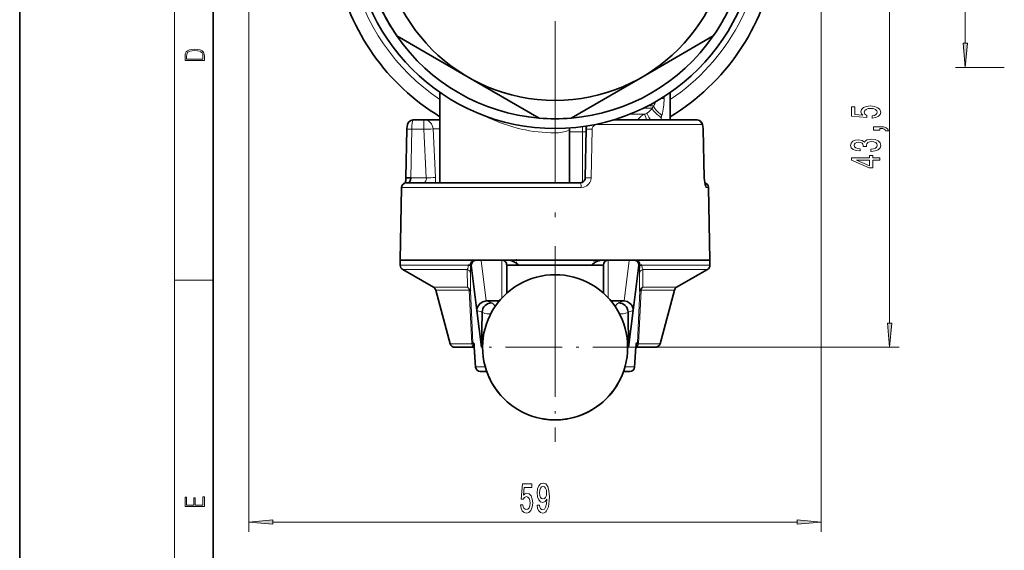
# Model space of a CAD drawing. Extents: x 0 to 420, y 0 to 297.
# Drawn here: x 0 to 102, y 74 to 129 of the extents above; entities that cross this region are included whole.
import ezdxf

# ---------------------------------------------------------------- set-up
doc = ezdxf.new("R2010")
doc.units = 0
doc.linetypes.add('DASHDOT', pattern=[18.5, 12, -3, 0.5, -3])

msp = doc.modelspace()

# ---------------------------------------------------------------- linework, layer by layer
at = {"color": 7, "lineweight": 35}
for p, q in [((0, 297), (0, 0)), ((20, 287), (20, 10)), ((46.338894, 123.311424), (38.989929, 127.554352)), ((71.687889, 127.554352), (64.33889, 123.311401)), ((53.687889, 119.068481), (46.338894, 123.311424)), ((64.33889, 123.311401), (56.989929, 119.068481)), ((43.43882, 121.718544), (43.43882, 112.399872)), ((67.238998, 121.718513), (67.238998, 118.899872)), ((43.43882, 119.217674), (43.43882, 118.899872)), ((40.671799, 118.899872), (41.779247, 118.899872)), ((43.438828, 118.899872), (41.779247, 118.899872)), ((56.840588, 118.053894), (56.838909, 117.978088)), ((70.00602, 118.899872), (61.406033, 118.899872)), ((39.91729, 112.893509), (40.02919, 117.919769)), ((39.91729, 112.893509), (40.02919, 117.919769)), ((56.838909, 112.399872), (56.838909, 117.978088)), ((58.447483, 112.891144), (58.535217, 117.917328)), ((70.760529, 112.893509), (70.648628, 117.919769)), ((57.947559, 112.399872), (39.969898, 112.399872)), ((70.746567, 112.891144), (70.760529, 112.893509)), ((70.760529, 112.893509), (70.860168, 112.198853)), ((39.469975, 111.9086), (39.338909, 104.399872)), ((39.469975, 111.9086), (39.338909, 104.399872)), ((71.338913, 104.399872), (71.20784, 111.9086)), ((39.338909, 104.399872), (39.338909, 103.870697)), ((39.338909, 104.399872), (39.338909, 103.870697)), ((39.338909, 104.399872), (47.080765, 104.399872)), ((46.36198, 103.873703), (46.359524, 103.873703)), ((46.359863, 103.870697), (46.359535, 103.873711)), ((46.361965, 103.873703), (46.579613, 103.873703)), ((46.572823, 103.873703), (46.572159, 103.899872)), ((46.678596, 103.899849), (46.681114, 103.873703)), ((47.263081, 99.194427), (46.681114, 103.873703)), ((47.170963, 104.399872), (47.080765, 104.399872)), ((47.194584, 104.399872), (47.170963, 104.399872)), ((47.44239, 104.399872), (47.194584, 104.399872)), ((49.838909, 104.399872), (47.44239, 104.399872)), ((50.528507, 104.399872), (49.838909, 104.399872)), ((50.338909, 100.989937), (50.338909, 103.899872)), ((60.338909, 103.873703), (50.338909, 103.873703)), ((50.528908, 104.399872), (60.148865, 104.399872)), ((60.5667, 104.399872), (60.148735, 104.399872)), ((60.338909, 100.990036), (60.338909, 103.899872)), ((60.838909, 104.399872), (60.5667, 104.399872)), ((63.235428, 104.399872), (60.838909, 104.399872)), ((63.235428, 104.399872), (63.483234, 104.399872)), ((63.414738, 99.194427), (63.996704, 103.873703)), ((63.597054, 104.399872), (63.483234, 104.399872)), ((71.338913, 104.399872), (63.59705, 104.399872)), ((63.999222, 103.899849), (63.996704, 103.873703)), ((64.098206, 103.873703), (64.315842, 103.873703)), ((64.104996, 103.873703), (64.10569, 103.899872)), ((64.315842, 103.873703), (64.318298, 103.873703)), ((64.318283, 103.873703), (64.317963, 103.870697)), ((71.338913, 103.870697), (71.338913, 104.399872)), ((42.776726, 101.597206), (39.588909, 103.437683)), ((71.088905, 103.437683), (67.901093, 101.597206)), ((44.489609, 95.770462), (43.009686, 101.293617)), ((44.489609, 95.770462), (43.009686, 101.293617)), ((46.502434, 101.387917), (46.444275, 101.293594)), ((64.233543, 101.293594), (64.175392, 101.387909)), ((67.668129, 101.293594), (66.18821, 95.770462)), ((48.214386, 100.182358), (48.244026, 100.182816)), ((48.244026, 100.182816), (49.562031, 100.182816)), ((62.433792, 100.182816), (61.115891, 100.182816)), ((62.463432, 100.182358), (62.433807, 100.182823)), ((47.263081, 99.194427), (47.735012, 95.399872)), ((47.798069, 99.012451), (47.735012, 95.399872)), ((62.879749, 99.012451), (62.942806, 95.399872)), ((63.414738, 99.194427), (62.942806, 95.399872)), ((44.972572, 95.399872), (46.983307, 95.399872)), ((46.980598, 95.438126), (47.127327, 93.364548)), ((46.983303, 95.399872), (47.127327, 93.364548)), ((47.735012, 95.399872), (47.838951, 95.399872)), ((62.838951, 95.399872), (62.942806, 95.399872)), ((63.550491, 93.364548), (63.69722, 95.438126)), ((63.694511, 95.399872), (65.705246, 95.399872)), ((48.267872, 92.899872), (47.626076, 92.899872)), ((63.051743, 92.899872), (62.410042, 92.899872))]:
    msp.add_line(p, q, dxfattribs=at)
at = {"color": 7, "lineweight": 13}
for p, q in [((16, 291), (16, 6)), ((23.690573, 180.399872), (23.690573, 76.355042)), ((82.838913, 159.478302), (82.838913, 76.355042)), ((97.740234, 126.801094), (97.740234, 150.998657)), ((89.910278, 97.890358), (89.910278, 136.409378)), ((101.769653, 124.310608), (96.740234, 124.310608)), ((43.453094, 121.708664), (43.453094, 112.399872)), ((66.604607, 121.296028), (66.604607, 121.10083)), ((65.381378, 120.105194), (64.480469, 120.105194)), ((65.53299, 120.35083), (64.969215, 120.35083)), ((65.53299, 120.35083), (65.381378, 120.105194)), ((66.293137, 121.10083), (66.604607, 121.10083)), ((48.471725, 119.160271), (48.4599, 119.115692)), ((63.061249, 119.478897), (64.598831, 119.478897)), ((66.385452, 119.35083), (66.319656, 119.105194)), ((40.671799, 118.899872), (40.670311, 118.899818)), ((41.779247, 117.917328), (41.779247, 118.899872)), ((70.486664, 118.4086), (59.672573, 118.4086)), ((40.529064, 117.917328), (40.417168, 112.891144)), ((40.529064, 117.917328), (41.779247, 117.917328)), ((42.02784, 112.891144), (41.779247, 117.917328)), ((42.733242, 117.952209), (42.982052, 112.926025)), ((42.733242, 117.952209), (43.439178, 117.952209)), ((55.338909, 117.99987), (55.338909, 117.549873)), ((55.338909, 112.399872), (55.338909, 117.549873)), ((56.838909, 117.643829), (58.155983, 117.643829)), ((58.155983, 117.643829), (58.530441, 117.643829)), ((58.155983, 117.643829), (58.155983, 112.445358)), ((59.156197, 117.917328), (59.064919, 112.891144)), ((70.633797, 117.917328), (70.648628, 117.919769)), ((70.746567, 112.891144), (70.633797, 117.917328)), ((42.02784, 112.891144), (40.417168, 112.891144)), ((58.032413, 111.9086), (39.469975, 111.9086)), ((71.20784, 111.9086), (70.977585, 111.9086)), ((39.338909, 103.870697), (46.35984, 103.870697)), ((46.579613, 103.873703), (46.681114, 103.873703)), ((48.214386, 100.182358), (47.693604, 104.36972)), ((47.693604, 104.36972), (49.838909, 104.36972)), ((49.838909, 104.399872), (49.838909, 104.36972)), ((49.838909, 100.498779), (49.838909, 104.36972)), ((50.366928, 103.899872), (50.338909, 103.899872)), ((50.366928, 103.899872), (51.338909, 103.899872)), ((51.574203, 103.899872), (51.338909, 103.899872)), ((51.574203, 103.899872), (51.574203, 103.873703)), ((59.103615, 103.873703), (59.103615, 103.899872)), ((59.267048, 103.899872), (59.103615, 103.899872)), ((59.338909, 103.899872), (59.267048, 103.899872)), ((60.157196, 103.899872), (59.338909, 103.899872)), ((60.338909, 103.899872), (60.157196, 103.899872)), ((60.838909, 104.399872), (60.838909, 104.36972)), ((62.984215, 104.36972), (60.838909, 104.36972)), ((60.838909, 100.498901), (60.838909, 104.36972)), ((62.463432, 100.182358), (62.984215, 104.36972)), ((64.098206, 103.873703), (63.996704, 103.873703)), ((64.317978, 103.870697), (71.338913, 103.870697)), ((39.588909, 103.437683), (46.253479, 103.437683)), ((46.276203, 101.597206), (46.253479, 103.437683)), ((64.424339, 103.437683), (64.401619, 101.597244)), ((64.424339, 103.437683), (71.088905, 103.437683)), ((16, 102.333336), (20, 102.333336)), ((46.276203, 101.597206), (42.776726, 101.597206)), ((43.009686, 101.293617), (46.444359, 101.293602)), ((46.444275, 101.293564), (46.71701, 95.770416)), ((46.594994, 101.190445), (46.689709, 99.004005)), ((63.960808, 95.770439), (64.233543, 101.293564)), ((63.98811, 99.004005), (64.082825, 101.190445)), ((64.233459, 101.293579), (67.668129, 101.293594)), ((67.901093, 101.597206), (64.401611, 101.597206)), ((48.797791, 99.99427), (48.244026, 100.182816)), ((61.880028, 99.99427), (62.433792, 100.182816)), ((46.689709, 99.004005), (46.823601, 95.873703)), ((47.798069, 99.012451), (47.263081, 99.194427)), ((62.879749, 99.012451), (63.414738, 99.194427)), ((63.854218, 95.873703), (63.98811, 99.004005)), ((44.489609, 95.770462), (46.717018, 95.770462)), ((46.823601, 95.873703), (46.936398, 95.873703)), ((46.944134, 95.844917), (46.954418, 95.760727)), ((46.954418, 95.760727), (46.966682, 95.625381)), ((63.711136, 95.625381), (63.7234, 95.760727)), ((63.7234, 95.760727), (63.733685, 95.844917)), ((63.854218, 95.873703), (63.741421, 95.873703)), ((63.960789, 95.770447), (66.188202, 95.770447)), ((46.966682, 95.625381), (46.980202, 95.447281)), ((46.980202, 95.447281), (47.12693, 93.373703)), ((63.550888, 93.373703), (63.697617, 95.447281)), ((63.697617, 95.447281), (63.711136, 95.625381)), ((65.088913, 95.399872), (90.910278, 95.399872)), ((48.117813, 93.373703), (47.12693, 93.373703)), ((63.550888, 93.373703), (62.560081, 93.373703)), ((26.181061, 77.355042), (80.348419, 77.355042))]:
    msp.add_line(p, q, dxfattribs=at)
at = {"color": 7, "linetype": 'DASHDOT', "lineweight": 13}
for p, q in [((55.338909, 166.06987), (55.338909, 111.729874)), ((55.338909, 124.339546), (55.338909, 92.768997))]:
    msp.add_line(p, q, dxfattribs=at)
at = {"color": 7, "linetype": 'DASHDOT', "lineweight": 13, "ltscale": 6e-05}
msp.add_line((40.671997, 117.899872), (40.669613, 117.899872), dxfattribs=at)
at = {"color": 7, "linetype": 'DASHDOT', "lineweight": 13, "ltscale": 0.4875}
for p, q in [((55.338909, 105.149872), (55.338909, 85.649872)), ((65.088913, 95.399872), (45.588909, 95.399872))]:
    msp.add_line(p, q, dxfattribs=at)
at = {"color": 7, "linetype": 'DASHDOT', "lineweight": 13, "ltscale": 0.017059}
msp.add_line((51.338909, 104.499184), (51.338909, 103.816841), dxfattribs=at)
at = {"color": 7, "linetype": 'DASHDOT', "lineweight": 13, "ltscale": 0.015954}
msp.add_line((59.338909, 104.458183), (59.338909, 103.820023), dxfattribs=at)
at = {"color": 7, "lineweight": 13}
for points in [[(97.522339, 126.801094), (97.740234, 124.310608), (97.95813, 126.801094)], [(17.092787, 125.368179), (17.092787, 125.01561), (19.092787, 125.01561), (19.092787, 125.42868), (19.078878, 125.683205), (19.006556, 125.87722), (18.867474, 126.010742), (18.667196, 126.110878), (18.408503, 126.171379), (18.088614, 126.192245), (17.790979, 126.171379), (17.543413, 126.117134), (17.345917, 126.027428), (17.201271, 125.908516), (17.109476, 125.71032), (17.092787, 125.470406)], [(18.928671, 125.153297), (17.256905, 125.153297), (17.256905, 125.42868), (17.270811, 125.658165), (17.345917, 125.833412), (17.465527, 125.927292), (17.629644, 125.994049), (17.838266, 126.035774), (18.094177, 126.050377), (18.361216, 126.035774), (18.575401, 125.994049), (18.739519, 125.923119), (18.853565, 125.822983), (18.917543, 125.660255), (18.928669, 125.443283)], [(88.127853, 119.073723), (88.482323, 119.130783), (88.75898, 119.257874), (88.931892, 119.444611), (88.996735, 119.683228), (88.918922, 119.94519), (88.707108, 120.150085), (88.369934, 120.27977), (87.937653, 120.329056), (87.535637, 120.284958), (87.220078, 120.160461), (87.016907, 119.965942), (86.94342, 119.714355), (86.995293, 119.519829), (87.137939, 119.3694), (86.32959, 119.442017), (86.32959, 120.230492), (85.975121, 120.230492), (85.975121, 119.26825), (87.565903, 119.125595), (87.565903, 119.333084), (87.362732, 119.483521), (87.289238, 119.675446), (87.336792, 119.841446), (87.475121, 119.968536), (87.686935, 120.048935), (87.959274, 120.077469), (88.231606, 120.048935), (88.44342, 119.965942), (88.577423, 119.838852), (88.624977, 119.675446), (88.594711, 119.537987), (88.495293, 119.431648), (88.339676, 119.353836), (88.127853, 119.314926)], [(88.910278, 117.826599), (88.910278, 118.000381), (88.992416, 118.000381), (89.199905, 117.987411), (89.346878, 117.945908), (89.441978, 117.873291), (89.489532, 117.764359), (89.783478, 117.764359), (89.71431, 117.943314), (89.554367, 118.075592), (89.299332, 118.155998), (88.957825, 118.184525), (88.261864, 118.184525), (88.261864, 117.826599)], [(87.967911, 115.640579), (87.998169, 115.640579), (88.413162, 115.682076), (88.724396, 115.803978), (88.923248, 115.995911), (88.996735, 116.250092), (88.923248, 116.519829), (88.733047, 116.722137), (88.43045, 116.851822), (88.041397, 116.898499), (87.786362, 116.877754), (87.578865, 116.820694), (87.418922, 116.727325), (87.302208, 116.602829), (87.068779, 116.771416), (86.697021, 116.83107), (86.359848, 116.79216), (86.104805, 116.680634), (85.944862, 116.499077), (85.888664, 116.250092), (85.957825, 116.016663), (86.148026, 115.837692), (86.450623, 115.720978), (86.852646, 115.682076), (86.882904, 115.682076), (86.882904, 115.91291), (86.606247, 115.933662), (86.407394, 116.001099), (86.286362, 116.110031), (86.243134, 116.263054), (86.27771, 116.397926), (86.368492, 116.49649), (86.515465, 116.556137), (86.71431, 116.579483), (86.926132, 116.556137), (87.068779, 116.493896), (87.155235, 116.384956), (87.181168, 116.237122), (87.176849, 116.135971), (87.518349, 116.135971), (87.509705, 116.263054), (87.548607, 116.426453), (87.652351, 116.548355), (87.820938, 116.620979), (88.041397, 116.646919), (88.292122, 116.618385), (88.477997, 116.543167), (88.594711, 116.423866), (88.633621, 116.265648), (88.590393, 116.102249), (88.460709, 115.982941), (88.25322, 115.907722), (87.967911, 115.879196)], [(88.910278, 114.725449), (88.910278, 114.958878), (88.166763, 114.958878), (88.166763, 115.215652), (87.820938, 115.215652), (87.820938, 114.958878), (85.975121, 114.958878), (85.975121, 114.722855), (87.786362, 113.93438), (88.166763, 113.93438), (88.166763, 114.725449)], [(87.820938, 114.152252), (86.476562, 114.725449), (87.820938, 114.725449)], [(89.69239, 97.890358), (89.910278, 95.399872), (90.128166, 97.890358)], [(51.765823, 79.137459), (51.822884, 78.78299), (51.94997, 78.506332), (52.136715, 78.33342), (52.375332, 78.268585), (52.637291, 78.34639), (52.84219, 78.558212), (52.971874, 78.895386), (53.021152, 79.32766), (52.977062, 79.729675), (52.852566, 80.045242), (52.658039, 80.248413), (52.406456, 80.321899), (52.211929, 80.27002), (52.061501, 80.127373), (52.134121, 80.93573), (52.922592, 80.93573), (52.922592, 81.290192), (51.960346, 81.290192), (51.817696, 79.699417), (52.025188, 79.699417), (52.175621, 79.902588), (52.36755, 79.976074), (52.533546, 79.928528), (52.660633, 79.790192), (52.741039, 79.578384), (52.769569, 79.306046), (52.741039, 79.033707), (52.658039, 78.821899), (52.530952, 78.687889), (52.36755, 78.640335), (52.230087, 78.670601), (52.123749, 78.77002), (52.045937, 78.925644), (52.00703, 79.137459)], [(53.497955, 79.098557), (53.536858, 78.75705), (53.648388, 78.493362), (53.824757, 78.329102), (54.058186, 78.268585), (54.211212, 78.298843), (54.348675, 78.376648), (54.465389, 78.510658), (54.56395, 78.700859), (54.641758, 78.938614), (54.698818, 79.232559), (54.732536, 79.569733), (54.745506, 79.958786), (54.701412, 80.568298), (54.574322, 81.013535), (54.372017, 81.281555), (54.094498, 81.376648), (53.840317, 81.298843), (53.648388, 81.091354), (53.523891, 80.771469), (53.482391, 80.369446), (53.523891, 79.95446), (53.645794, 79.638901), (53.827351, 79.440048), (54.058186, 79.375214), (54.301991, 79.457344), (54.486137, 79.708069), (54.444641, 79.228241), (54.361645, 78.886734), (54.234554, 78.683563), (54.06078, 78.618729), (53.925907, 78.648987), (53.827351, 78.744087), (53.762508, 78.895386), (53.736572, 79.098557)], [(53.733978, 80.373772), (53.759914, 80.641785), (53.832535, 80.853592), (53.946659, 80.987602), (54.094498, 81.035156), (54.24752, 80.987602), (54.364239, 80.853592), (54.436859, 80.646103), (54.465389, 80.378098), (54.436859, 80.105759), (54.364239, 79.902588), (54.24493, 79.777229), (54.086716, 79.734001), (53.944065, 79.777229), (53.832535, 79.902588), (53.759914, 80.10144)], [(19.092787, 78.944901), (19.092787, 79.952545), (18.928669, 79.952545), (18.928671, 79.082588), (18.147028, 79.082588), (18.147028, 79.854492), (17.982912, 79.854492), (17.982912, 79.082588), (17.256905, 79.082588), (17.256905, 79.927513), (17.092787, 79.927513), (17.092787, 78.944901)], [(26.181061, 77.572922), (23.690573, 77.355042), (26.181061, 77.137146)], [(80.348419, 77.137146), (82.838913, 77.355042), (80.348419, 77.572922)]]:
    msp.add_lwpolyline(points, close=True, dxfattribs=at)
at = {"color": 7, "lineweight": 35}
for points in [[(40.670761, 118.899902), (40.411774, 118.834), (40.202515, 118.640106), (40.093056, 118.395142), (40.031761, 117.990288), (40.02919, 117.919769)], [(40.670761, 118.899902), (40.411774, 118.834), (40.202515, 118.640106), (40.093056, 118.395142), (40.031761, 117.990288), (40.02919, 117.919769)], [(70.007057, 118.899902), (70.266045, 118.834), (70.475304, 118.640106), (70.584763, 118.395142), (70.646057, 117.990288), (70.648628, 117.919769)], [(39.91729, 112.893509), (39.918259, 112.894028), (39.926174, 112.894943), (40.417168, 112.891144)], [(40.417168, 112.891144), (40.382427, 112.669998), (40.305931, 112.489571), (40.25629, 112.429352), (40.230484, 112.410805), (40.192905, 112.399872)], [(47.194584, 104.399872), (47.027054, 104.373253), (46.866165, 104.287331), (46.755013, 104.167084), (46.678596, 103.899849)], [(50.528908, 104.399872), (50.743603, 104.372475), (50.879097, 104.329941), (51.128128, 104.208954), (51.338909, 104.072617)], [(60.149261, 104.399872), (59.962646, 104.378967), (59.627827, 104.252335), (59.339272, 104.076149)], [(63.483234, 104.399872), (63.650764, 104.373253), (63.811653, 104.287331), (63.922806, 104.167084), (63.999222, 103.899849)], [(47.263081, 99.194427), (47.266712, 99.370171), (47.373169, 99.672958), (47.583138, 99.93248), (47.875832, 100.111923), (48.214386, 100.182358)], [(63.414738, 99.194427), (63.409931, 99.377594), (63.295479, 99.688995), (63.199005, 99.825706), (63.012215, 99.997742), (62.795536, 100.114487), (62.463432, 100.182358)]]:
    msp.add_lwpolyline(points, dxfattribs=at)
at = {"color": 7, "lineweight": 13}
for points in [[(40.671799, 118.899872), (40.663097, 118.898018), (40.646118, 118.883499), (40.629875, 118.855194), (40.600174, 118.760925), (40.543629, 118.310356), (40.529064, 117.917328)], [(59.672573, 118.4086), (59.537098, 118.39106), (59.402554, 118.334801), (59.243687, 118.187111), (59.170799, 118.026871), (59.156197, 117.917328)], [(70.633797, 117.917328), (70.619652, 118.10778), (70.589691, 118.25988), (70.544563, 118.367493), (70.521858, 118.393997), (70.498558, 118.406982), (70.486664, 118.4086)], [(40.02919, 117.919769), (40.033741, 117.920837), (40.070965, 117.922325), (40.529064, 117.917328)], [(56.838909, 117.978088), (56.830128, 117.88665), (56.818375, 117.853378), (56.790871, 117.821632), (56.779987, 117.816322)], [(59.156197, 117.917328), (58.561123, 117.920418), (58.537937, 117.918434), (58.536045, 117.917946), (58.535217, 117.917328)], [(41.733299, 112.399872), (41.798172, 112.411911), (41.862579, 112.446617), (41.978199, 112.583183), (42.033669, 112.802963), (42.02784, 112.891144)], [(59.064919, 112.891144), (59.024155, 112.62999), (58.928741, 112.412079), (58.824596, 112.267166), (58.611248, 112.080498), (58.323421, 111.949158), (58.032413, 111.9086)], [(59.064919, 112.891144), (58.473537, 112.894218), (58.450214, 112.89225), (58.448315, 112.891762), (58.447483, 112.891144)], [(70.977585, 111.9086), (70.963135, 111.911766), (70.933022, 111.937027), (70.884537, 112.025063), (70.830856, 112.193588), (70.779175, 112.468834), (70.746567, 112.891144)], [(46.253479, 103.437683), (46.317558, 103.535423), (46.3582, 103.68708), (46.35984, 103.870697)], [(64.317963, 103.870697), (64.348083, 103.565872), (64.424339, 103.437683)], [(47.798061, 99.012024), (48.090809, 98.883476), (48.28698, 98.854431), (48.680298, 98.851402)], [(62.879757, 99.012024), (62.587032, 98.883484), (62.390858, 98.854431), (61.99752, 98.851402)], [(46.71701, 95.770416), (46.804878, 95.828606), (46.823601, 95.873703)], [(63.854218, 95.873703), (63.865204, 95.839447), (63.882919, 95.817795), (63.960804, 95.770416)]]:
    msp.add_lwpolyline(points, dxfattribs=at)
at = {"color": 7, "lineweight": 35}
for radius in [20.9, 18]:
    msp.add_circle((55.338909, 138.899872), radius, dxfattribs=at)
for centre, radius, start, end in [((55.338909, 138.899872), 19.9, 34.759055, 214.75906), ((55.338909, 138.899872), 23, 301.15777, 39.410362), ((55.338909, 138.899872), 23, 191.540324, 238.842403), ((55.338909, 138.899872), 19.9, 205.240932, 214.75906), ((55.338909, 138.899872), 19.9, 325.240939, 334.759063), ((55.338909, 138.899872), 19.9, 214.75906, 265.240933), ((55.338909, 138.899872), 19.9, 274.759062, 325.240939), ((55.338909, 138.899872), 19.9, 265.240933, 274.759062), ((59.535065, 117.899872), 1, 159.142738, 178.999997), ((39.969898, 111.899872), 0.5, 90.000003, 178.999997), ((39.969898, 111.899872), 0.5, 101.797932, 178.999997), ((36.801064, 112.94426), 3.116543, 349.710408, 359.066962), ((36.798302, 112.944473), 3.119312, 349.747569, 359.063736), ((57.947559, 112.899872), 0.5, 269.999997, 291.83881), ((57.944523, 112.906555), 0.507325, 291.876636, 307.702007), ((57.947559, 112.899872), 0.5, 307.890011, 359), ((70.707916, 111.899872), 0.5, 1, 78.20208), ((70.707916, 111.899872), 0.5, 1, 78.198044), ((39.838909, 103.870697), 0.5, 180.000005, 240.000161), ((39.838909, 103.870697), 0.5, 180.000005, 240.000161), ((47.076023, 103.894958), 0.504479, 89.462016, 179.441104), ((47.436932, 103.297714), 1.102233, 76.535063, 89.716242), ((49.838909, 103.899872), 0.5, 360, 90.000003), ((46.198093, 96.834618), 8.877951, 52.73168, 54.615593), ((62.028595, 100.245415), 4.680634, 125.075763, 128.673346), ((60.838909, 103.899872), 0.5, 90.000003, 179.999995), ((63.240887, 103.297714), 1.102233, 90.283763, 103.464935), ((63.601814, 103.894691), 0.50458, 0.588958, 90.540694), ((70.838913, 103.870697), 0.5, 299.999841, 360), ((55.338909, 95.399872), 7.5, 0, 180.000005), ((42.526726, 101.164192), 0.5, 15.0016, 60.000159), ((45.980061, 101.050323), 0.621958, 32.876924, 61.563903), ((46.271393, 101.158234), 0.325496, 5.68821, 44.83483), ((64.406471, 101.158218), 0.325547, 135.132834, 174.309556), ((64.697754, 101.050323), 0.621957, 118.436054, 147.109994), ((68.151093, 101.164192), 0.5, 119.999839, 165.001606), ((48.797478, 98.994522), 0.999641, 89.981923, 178.972717), ((61.880226, 98.994553), 0.999692, 1.025414, 90.011388), ((44.972572, 95.899872), 0.5, 195.000006, 269.999997), ((44.972572, 95.899872), 0.5, 195.000006, 269.999997), ((40.015842, 95.014877), 6.977365, 3.477612, 6.400266), ((70.625267, 95.01741), 6.940577, 173.589039, 176.524887), ((65.705246, 95.899872), 0.5, 269.999997, 345), ((65.705246, 95.899872), 0.5, 269.999997, 345), ((55.338909, 95.399872), 7.5, 179.999995, 360), ((47.626076, 93.399872), 0.499998, 184.051226, 264.55732), ((47.626076, 93.399872), 0.499998, 184.051226, 264.55732), ((55.338909, 95.399872), 7.5, 199.471717, 340.528285), ((63.051743, 93.399872), 0.5, 269.999997, 355.948666), ((63.051743, 93.399872), 0.5, 269.999997, 355.948666)]:
    msp.add_arc(centre, radius, start, end, dxfattribs=at)
at = {"color": 7, "lineweight": 13}
for centre, radius, start, end in [((55.338909, 138.899872), 21.5, 303.607028, 55.672179), ((55.338909, 138.899872), 21.5, 192.559197, 236.393151), ((63.948586, 121.098076), 1.743725, 299.844816, 325.27915), ((64.391647, 121.136261), 1.385363, 325.465962, 344.410664), ((59.769802, 121.062607), 6.83426, 345.493124, 0.320457), ((50.428841, 123.280075), 4.606382, 240.458111, 244.694973), ((63.996376, 120.989502), 1.626303, 291.743003, 300.287986), ((61.137924, 120.488487), 5.363188, 342.770032, 345.053075), ((58.560558, 117.643456), 1.721655, 166.115528, 179.987383), ((43.265259, 91.420227), 26.538059, 91.148731, 93.209898), ((55.319263, 121.66922), 4.119965, 270.273232, 290.762905), ((58.85273, 117.841904), 2.072899, 174.212103, 180.707015), ((43.512833, 86.420441), 26.511649, 91.147215, 93.210909), ((37.975639, 112.672646), 5.012791, 356.884181, 2.897387), ((28.423227, 102.808502), 18.187104, 0.700459, 3.357591), ((82.238663, 102.809174), 18.171163, 176.64156, 179.301017), ((-137.198715, 103.42897), 183.807449, 359.302209, 359.875894), ((247.940384, 103.429443), 183.871288, 180.124209, 180.697699), ((48.263615, 99.162277), 0.988322, 27.636308, 57.297446), ((62.414204, 99.162292), 0.988318, 122.702709, 152.364021), ((46.879051, 95.844345), 0.064671, 0.502371, 27.108647), ((63.354824, 95.899849), 0.500077, 314.43256, 357.002911), ((63.798706, 95.84436), 0.064609, 152.880233, 179.512302)]:
    msp.add_arc(centre, radius, start, end, dxfattribs=at)
for centre, major_axis, ratio, start_param, end_param in [((67.093864, 119.105186), (1.697033, -1.05835), 0.216877, 3.2749634816, 4.3777128552), ((67.247391, 119.35083), (1.694981, -1.061615), 0.24574, 3.2691625135, 4.33849576), ((55.331253, 138.862228), (0.028526, -21.312332), 0.857845, 5.8963230065, 6.2820438161), ((65.377777, 117.643829), (0, 2), 0.979402, 0.4089686433, 0.8917932291), ((65.377777, 117.643829), (-0.776691, 1.843033), 0.032163, 0.0804253074, 0.8075056156), ((65.861145, 117.891861), (1.044823, -1.705383), 0.029764, 3.2437083691, 4.0618870945), ((41.779247, 117.899872), (0, 1), 0.955303, 4.7647488579, 6.2831853072), ((58.838909, 117.643829), (0, 2), 0.341463, 1.2917477893, 1.5707963268), ((59.535065, 118.399872), (0, 0.5), 0.275058, 4.7298422729, 4.8212018216), ((70.00602, 118.399872), (0, 0.5), 0.961428, 6.256223057, 6.2831853072), ((70.00602, 118.399872), (0, 0.5), 0.961428, 4.7298422729, 6.2831853072), ((57.947559, 111.899872), (0, 0.5), 0.169734, 4.7298422729, 6.2831853072), ((70.484909, 111.899872), (0, 0.5), 0.98549, 4.7298422729, 5.4627697459), ((49.838909, 103.899872), (0.5, 0), 0.939693, 0, 1.5707963268), ((60.838909, 103.899872), (-0.5, 0), 0.939693, 4.7123889804, 6.2831853072), ((46.109268, 103.004669), (0.499996, -0.001572), 0.904636, 0.0613759857, 1.2810712276), ((64.56855, 103.004669), (0.499996, 0.001572), 0.904636, 1.860521426, 3.0802166679), ((47.100822, 95.899872), (0, 0.5), 0.794722, 1.8326937065, 2.8378257865), ((47.322742, 95.899872), (0, -0.5), 0.999657, 4.7647488579, 5.5079066002), ((47.435539, 95.899872), (0, -0.5), 0.999657, 4.7647488579, 4.9690047124), ((63.576996, 95.899872), (0, 0.5), 0.794722, 3.4453831293, 4.4504916205), ((63.242279, 95.899872), (0, -0.5), 0.999657, 1.3173209079, 1.5184364493), ((47.479347, 95.47345), (-0.498753, -0.035294), 0.572615, 6.2512937074, 6.2832997669), ((63.198471, 95.47345), (0.498753, -0.035294), 0.572615, 6.2830708474, 6.3150769069), ((47.626076, 93.399872), (0, -0.5), 0.999657, 4.764748858, 6.1878379387), ((47.626076, 93.399872), (0.498753, 0.035294), 0.572615, 3.1097010538, 3.1417071133), ((47.626076, 93.399872), (0.498753, 0.035294), 0.572615, 3.1097010538, 3.1417071133), ((63.051743, 93.399872), (0, 0.5), 0.999657, 3.1415926536, 4.6600291028), ((63.051743, 93.399872), (0.498753, -0.035294), 0.572615, 6.2830708474, 6.3150769069)]:
    msp.add_ellipse(centre, major_axis=major_axis, ratio=ratio, start_param=start_param, end_param=end_param, dxfattribs=at)
at = {"color": 7, "lineweight": 35}
msp.add_ellipse((47.626076, 93.399872), major_axis=(0, -0.5), ratio=0.999657, start_param=6.1878379387, end_param=6.2831853072, dxfattribs=at)
at = {"color": 7, "lineweight": 13}
for points in [[(97.522339, 126.801094), (97.740234, 124.310608), (97.522339, 126.801094), (97.95813, 126.801094)], [(89.69239, 97.890358), (89.910278, 95.399872), (89.69239, 97.890358), (90.128166, 97.890358)], [(26.181061, 77.572922), (23.690573, 77.355042), (26.181061, 77.572922), (26.181061, 77.137146)], [(80.348419, 77.137146), (82.838913, 77.355042), (80.348419, 77.137146), (80.348419, 77.572922)]]:
    msp.add_solid(points, dxfattribs=at)

doc.saveas('drawing.dxf')
